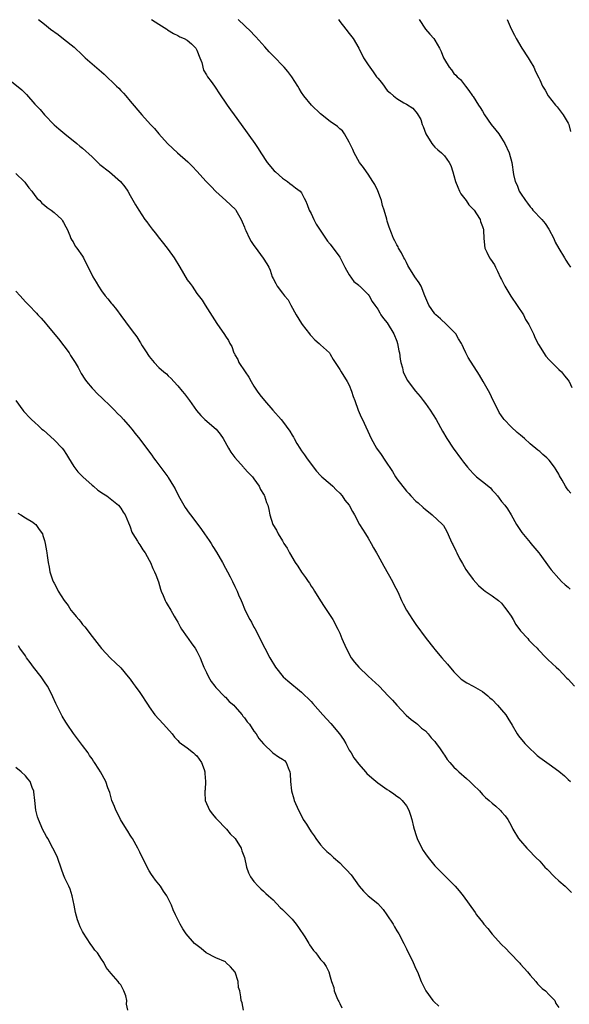
# Model space of a CAD drawing. Units: inches. Extents: x 2589000 to 2592000, y 1539000 to 1542000.
# Drawn here: x 2591130 to 2591245, y 1540732 to 1540939 of the extents above; entities that cross this region are included whole.
import ezdxf

# ---------------------------------------------------------------- set-up
doc = ezdxf.new("R2010")
doc.units = ezdxf.units.IN
doc.header["$MEASUREMENT"] = 0
doc.layers.add('LD25891539_10ft', color=52, linetype='Continuous')

msp = doc.modelspace()

# ---------------------------------------------------------------- linework, layer by layer
at = {"layer": 'LD25891539_10ft'}
for points, elevation in [([(2591133.76, 1540939), (2591135, 1540938.01), (2591136.24, 1540937), (2591137.85, 1540935.85), (2591139, 1540934.99), (2591141.24, 1540933.24), (2591143, 1540931.52), (2591143.56, 1540931), (2591145, 1540929.71), (2591146.48, 1540928.48), (2591147, 1540928.01), (2591147.55, 1540927.55), (2591148.09, 1540927), (2591149.59, 1540925.59), (2591150.15, 1540925), (2591150.58, 1540924.58), (2591151, 1540924.13), (2591151.57, 1540923.57), (2591152.06, 1540923), (2591153, 1540921.86), (2591155.47, 1540919), (2591157.25, 1540917), (2591158.11, 1540916.11), (2591159.01, 1540915), (2591160.85, 1540913), (2591161.96, 1540911.96), (2591162.92, 1540911), (2591165.12, 1540909.12), (2591166.12, 1540908.12), (2591167, 1540907.2), (2591168.97, 1540905), (2591169.98, 1540903.98), (2591171, 1540902.92), (2591173.09, 1540901), (2591175.11, 1540899.11), (2591175.19, 1540899), (2591176.34, 1540897), (2591176.52, 1540896.52), (2591177, 1540895.42), (2591177.1, 1540895.1), (2591177.32, 1540894.68), (2591178.05, 1540893), (2591178.41, 1540892.41), (2591179, 1540891.58), (2591179.23, 1540891.23), (2591180.93, 1540888.93), (2591181.71, 1540887.71), (2591182.12, 1540887), (2591182.39, 1540886.4), (2591182.84, 1540885), (2591183, 1540884.64), (2591183.59, 1540883.59), (2591183.84, 1540883), (2591185, 1540881.56), (2591185.4, 1540881), (2591186.17, 1540880.17), (2591186.75, 1540879), (2591187.88, 1540877), (2591189, 1540875.19), (2591189.13, 1540875), (2591190.69, 1540873), (2591190.81, 1540872.81), (2591191, 1540872.59), (2591191.77, 1540871.77), (2591192.7, 1540871), (2591193, 1540870.67), (2591194.84, 1540869), (2591195, 1540868.77), (2591195.64, 1540867.64), (2591196.08, 1540867), (2591197, 1540865.54), (2591197.3, 1540865), (2591198.57, 1540863), (2591199, 1540862.25), (2591199.48, 1540861), (2591199.82, 1540859.82), (2591200.15, 1540859), (2591200.9, 1540857), (2591201.52, 1540855.52), (2591201.78, 1540855), (2591203.62, 1540851), (2591204.76, 1540849), (2591205.7, 1540847.7), (2591206.5, 1540846.5), (2591208.07, 1540844.07), (2591208.69, 1540843), (2591209, 1540842.57), (2591211, 1540839.99), (2591211.51, 1540839.51), (2591211.96, 1540839), (2591213, 1540837.86), (2591213.49, 1540837.49), (2591214.54, 1540836.54), (2591215, 1540836.1), (2591215.63, 1540835.63), (2591216.39, 1540835), (2591218.58, 1540833), (2591218.77, 1540832.77), (2591219.53, 1540831.53), (2591220.27, 1540829.73), (2591220.6, 1540829), (2591220.75, 1540828.75), (2591221.42, 1540827.42), (2591221.58, 1540827), (2591222.19, 1540825.81), (2591222.77, 1540824.77), (2591223.52, 1540823.52), (2591223.86, 1540823), (2591225, 1540821.42), (2591226.16, 1540820.16), (2591227.21, 1540819.22), (2591227.52, 1540819), (2591229, 1540818.02), (2591230.33, 1540817), (2591231, 1540816.44), (2591231.64, 1540815.64), (2591232.13, 1540815), (2591233, 1540813.73), (2591233.44, 1540813), (2591234, 1540812), (2591235, 1540810.67), (2591236.48, 1540809), (2591236.7, 1540808.7), (2591237, 1540808.42), (2591237.69, 1540807.69), (2591238.45, 1540807), (2591238.7, 1540806.7), (2591240.39, 1540805), (2591240.67, 1540804.67), (2591241.69, 1540803.69), (2591242.48, 1540803), (2591243, 1540802.49), (2591244.72, 1540800.72), (2591245, 1540800.46), (2591246.3, 1540799)], 8430), ([(2591157.45, 1540939), (2591159, 1540938.02), (2591160.68, 1540937), (2591160.86, 1540936.86), (2591162.07, 1540936.07), (2591163, 1540935.69), (2591163.41, 1540935.41), (2591164.32, 1540935), (2591165, 1540934.66), (2591165.89, 1540933.89), (2591166.76, 1540933), (2591166.86, 1540932.86), (2591167, 1540932.6), (2591167.65, 1540931), (2591168.02, 1540929.98), (2591168.41, 1540928.41), (2591169, 1540927.42), (2591169.14, 1540927.14), (2591169.27, 1540927), (2591170.02, 1540925.98), (2591170.71, 1540925), (2591171, 1540924.58), (2591171.62, 1540923.62), (2591173.38, 1540921), (2591174.05, 1540920.05), (2591174.85, 1540919), (2591176.32, 1540917), (2591179.2, 1540913), (2591179.91, 1540911.91), (2591180.46, 1540911), (2591181.74, 1540909), (2591183.24, 1540907.24), (2591183.49, 1540907), (2591185, 1540905.67), (2591186.01, 1540905), (2591186.56, 1540904.56), (2591187, 1540904.25), (2591187.69, 1540903.69), (2591188.7, 1540903), (2591189, 1540902.59), (2591189.53, 1540901.53), (2591189.83, 1540901), (2591190.15, 1540900.15), (2591190.62, 1540899), (2591191, 1540898.3), (2591191.6, 1540897), (2591192.07, 1540896.07), (2591192.76, 1540895), (2591194.45, 1540892.45), (2591195, 1540891.81), (2591195.33, 1540891.33), (2591195.62, 1540891), (2591197, 1540889.12), (2591198.11, 1540887), (2591198.4, 1540886.4), (2591199, 1540885.43), (2591199.99, 1540883.99), (2591201, 1540883.2), (2591201.1, 1540883.1), (2591201.25, 1540883), (2591203, 1540881.24), (2591203.18, 1540881), (2591203.8, 1540879.8), (2591204.37, 1540879), (2591205, 1540878.16), (2591205.4, 1540877.4), (2591205.66, 1540877), (2591206.2, 1540876.2), (2591207, 1540875.29), (2591208.37, 1540873), (2591209, 1540871.5), (2591209.17, 1540871), (2591209.45, 1540869.45), (2591209.55, 1540869), (2591209.67, 1540867.67), (2591209.82, 1540867), (2591210.16, 1540865.84), (2591210.33, 1540865), (2591210.51, 1540864.51), (2591211.23, 1540863.23), (2591211.38, 1540863), (2591212.95, 1540861), (2591213.87, 1540859.87), (2591214.54, 1540859), (2591215, 1540858.39), (2591215.98, 1540857), (2591217.23, 1540855), (2591218.56, 1540852.56), (2591219.47, 1540851), (2591220.8, 1540849), (2591222.61, 1540846.61), (2591223, 1540846.05), (2591223.84, 1540845), (2591224.4, 1540844.4), (2591225, 1540843.71), (2591225.75, 1540843), (2591227, 1540842.01), (2591228.65, 1540840.65), (2591229, 1540840.2), (2591229.6, 1540839.6), (2591230.14, 1540839), (2591230.51, 1540838.51), (2591231, 1540837.82), (2591231.67, 1540837), (2591232.24, 1540836.24), (2591233, 1540835), (2591234.14, 1540833), (2591235.27, 1540831.27), (2591237, 1540829.16), (2591237.15, 1540829), (2591238.84, 1540827), (2591239, 1540826.77), (2591241, 1540824.03), (2591241.42, 1540823.42), (2591243, 1540821.63), (2591243.61, 1540821), (2591244.33, 1540820.33), (2591245, 1540819.79), (2591245.41, 1540819.41)], 8420), ([(2591245.52, 1540839.52), (2591245, 1540840.2), (2591244.66, 1540840.66), (2591244.43, 1540841), (2591243.7, 1540842.3), (2591243.18, 1540843.18), (2591243, 1540843.56), (2591242.47, 1540844.47), (2591242.14, 1540845), (2591241, 1540846.5), (2591240.48, 1540847), (2591239.65, 1540847.65), (2591239, 1540848.27), (2591238.58, 1540848.58), (2591237, 1540849.94), (2591235.84, 1540851), (2591235.37, 1540851.37), (2591235, 1540851.72), (2591234.3, 1540852.3), (2591233, 1540853.47), (2591231.54, 1540855), (2591231.3, 1540855.3), (2591231, 1540855.76), (2591230.52, 1540856.52), (2591230.26, 1540857), (2591229.24, 1540859), (2591228.52, 1540860.52), (2591227.15, 1540863), (2591226.34, 1540864.34), (2591224.01, 1540868.01), (2591223.5, 1540869), (2591223, 1540870.07), (2591222.69, 1540870.69), (2591222.56, 1540871), (2591221.96, 1540871.96), (2591221.4, 1540873), (2591221, 1540873.46), (2591219.44, 1540875), (2591218.14, 1540876.14), (2591217.22, 1540877), (2591217, 1540877.24), (2591215.75, 1540879), (2591215.5, 1540879.5), (2591214.91, 1540881), (2591214.09, 1540883), (2591213.71, 1540883.71), (2591212.8, 1540885), (2591211.49, 1540887), (2591211.34, 1540887.34), (2591211, 1540888), (2591210.68, 1540888.68), (2591210.46, 1540889), (2591210.01, 1540890.01), (2591209.36, 1540891), (2591209.25, 1540891.25), (2591209, 1540891.68), (2591208.55, 1540892.55), (2591208.29, 1540893), (2591207.85, 1540894.15), (2591207.39, 1540895.39), (2591207, 1540896.67), (2591206.89, 1540897.11), (2591206.35, 1540899), (2591205.97, 1540899.97), (2591205.8, 1540901), (2591205.55, 1540901.55), (2591205.04, 1540903.04), (2591204.35, 1540904.35), (2591203.98, 1540905), (2591203, 1540906.52), (2591202.6, 1540907), (2591201.97, 1540907.97), (2591201.18, 1540909), (2591200.05, 1540911), (2591199.75, 1540911.75), (2591199.12, 1540913), (2591199, 1540913.29), (2591198, 1540915), (2591197.62, 1540915.62), (2591197, 1540916.04), (2591196.54, 1540916.54), (2591195, 1540917.62), (2591193, 1540919.21), (2591191.1, 1540921), (2591189.47, 1540923), (2591189, 1540923.72), (2591188.52, 1540924.52), (2591188.2, 1540925), (2591186.97, 1540927), (2591186.11, 1540928.11), (2591185.36, 1540929), (2591183, 1540931.39), (2591182.21, 1540932.21), (2591181.29, 1540933.29), (2591179.41, 1540935.41), (2591179, 1540935.79), (2591178.42, 1540936.42), (2591175.69, 1540939)], 8410), ([(2591196.72, 1540939), (2591197, 1540938.63), (2591198.32, 1540937), (2591199, 1540936.11), (2591199.8, 1540935), (2591200.99, 1540932.99), (2591202.03, 1540931), (2591203, 1540929.53), (2591203.32, 1540929), (2591204.06, 1540928.06), (2591204.76, 1540927), (2591205, 1540926.68), (2591205.76, 1540925.76), (2591206.32, 1540925), (2591206.63, 1540924.63), (2591207, 1540924.13), (2591207.61, 1540923.61), (2591208.29, 1540923), (2591209, 1540922.41), (2591210.46, 1540921.54), (2591211, 1540921.25), (2591212.39, 1540920.39), (2591213.28, 1540919.28), (2591214.01, 1540918.01), (2591214.33, 1540917), (2591214.56, 1540916.56), (2591215.11, 1540915), (2591216.36, 1540913), (2591216.63, 1540912.63), (2591217, 1540912.21), (2591217.64, 1540911.64), (2591218.4, 1540911), (2591219, 1540910.38), (2591220, 1540909), (2591220.37, 1540908.37), (2591220.75, 1540907), (2591221, 1540906.23), (2591221.32, 1540905), (2591221.78, 1540903.78), (2591222.13, 1540903), (2591222.42, 1540902.42), (2591223, 1540901.71), (2591223.55, 1540901), (2591224.12, 1540900.12), (2591225.24, 1540899), (2591225.76, 1540898.24), (2591226.53, 1540897), (2591226.6, 1540896.6), (2591227, 1540895.57), (2591227.13, 1540895.13), (2591227.2, 1540895), (2591227.23, 1540894.77), (2591227.26, 1540893), (2591227.47, 1540891), (2591227.87, 1540890.13), (2591228.46, 1540889), (2591228.7, 1540888.7), (2591229.51, 1540887.51), (2591229.7, 1540887), (2591230.16, 1540886.16), (2591230.8, 1540884.8), (2591231, 1540884.42), (2591231.71, 1540883), (2591232.92, 1540880.92), (2591235.57, 1540877), (2591236.04, 1540876.04), (2591236.72, 1540875), (2591237.68, 1540873), (2591238.08, 1540872.08), (2591238.78, 1540870.78), (2591240.32, 1540868.32), (2591241, 1540867.56), (2591241.25, 1540867.25), (2591241.56, 1540867), (2591243, 1540865.49), (2591243.58, 1540865), (2591244.18, 1540864.18), (2591245, 1540863.25), (2591245.09, 1540863.09), (2591245.18, 1540863), (2591245.72, 1540861.72)], 8400), ([(2591213.67, 1540939), (2591215, 1540937), (2591215.93, 1540935.93), (2591216.77, 1540935), (2591217, 1540934.68), (2591217.95, 1540933), (2591218.3, 1540932.3), (2591218.81, 1540931), (2591219, 1540930.62), (2591219.99, 1540929), (2591220.47, 1540928.47), (2591221, 1540927.7), (2591221.36, 1540927.36), (2591221.69, 1540927), (2591222.39, 1540926.39), (2591223, 1540925.55), (2591223.43, 1540925), (2591224.14, 1540924.14), (2591224.88, 1540923), (2591225, 1540922.85), (2591226.15, 1540921), (2591226.52, 1540920.52), (2591227, 1540919.76), (2591227.41, 1540919), (2591228.81, 1540917), (2591229.81, 1540915.81), (2591230.42, 1540915), (2591231, 1540914.08), (2591231.71, 1540913), (2591232.58, 1540911), (2591233.15, 1540909), (2591233.52, 1540906.48), (2591233.85, 1540905), (2591234.24, 1540904.24), (2591234.7, 1540903), (2591235, 1540902.52), (2591236, 1540901), (2591236.44, 1540900.44), (2591237, 1540899.68), (2591237.32, 1540899.32), (2591237.58, 1540899), (2591239.45, 1540897), (2591240.17, 1540896.17), (2591240.91, 1540895), (2591241.94, 1540893), (2591242.28, 1540892.28), (2591243, 1540890.91), (2591244.21, 1540889), (2591244.49, 1540888.49), (2591245, 1540887.7), (2591245.49, 1540887)], 8390), ([(2591232.18, 1540939), (2591233, 1540937.03), (2591233.72, 1540935.72), (2591234.09, 1540935), (2591235.24, 1540933), (2591236.56, 1540931), (2591237, 1540930.29), (2591237.74, 1540929), (2591238.11, 1540928.11), (2591238.79, 1540926.79), (2591239, 1540926.35), (2591239.58, 1540925), (2591240.15, 1540924.15), (2591240.79, 1540923), (2591242.31, 1540921), (2591242.65, 1540920.65), (2591243.93, 1540919), (2591245, 1540917.24), (2591245.13, 1540917), (2591245.5, 1540915.5)], 8380), ([(2591127, 1540926.81), (2591130.23, 1540924.23), (2591131.25, 1540923.25), (2591133, 1540921.24), (2591134.09, 1540920.09), (2591135, 1540918.99), (2591137, 1540916.91), (2591138.03, 1540916.03), (2591139.3, 1540915), (2591141.81, 1540913), (2591142.44, 1540912.44), (2591143, 1540912.01), (2591145, 1540910.18), (2591146.21, 1540909), (2591146.6, 1540908.6), (2591148.65, 1540907), (2591150.97, 1540905), (2591151.89, 1540903.89), (2591152.48, 1540903), (2591153, 1540902.05), (2591154.12, 1540900.12), (2591154.8, 1540899), (2591156.1, 1540897), (2591156.5, 1540896.5), (2591157, 1540895.85), (2591157.59, 1540895), (2591158.23, 1540894.23), (2591159.15, 1540893), (2591160, 1540892), (2591161, 1540890.74), (2591162.22, 1540889), (2591163.43, 1540887), (2591165, 1540884.34), (2591165.58, 1540883.58), (2591165.99, 1540883), (2591167, 1540881.47), (2591168.11, 1540880.11), (2591168.77, 1540879), (2591171.18, 1540875.18), (2591172.84, 1540872.84), (2591173, 1540872.53), (2591173.64, 1540871.64), (2591173.92, 1540871), (2591174.35, 1540870.35), (2591174.79, 1540869), (2591174.88, 1540868.88), (2591175, 1540868.62), (2591175.62, 1540867.62), (2591175.85, 1540867), (2591177.14, 1540865), (2591177.92, 1540863.92), (2591178.38, 1540863), (2591179, 1540862.01), (2591179.66, 1540861), (2591180.22, 1540860.21), (2591181.18, 1540859), (2591182.95, 1540856.95), (2591184.7, 1540855), (2591185, 1540854.64), (2591186.54, 1540852.54), (2591187, 1540851.72), (2591187.28, 1540851.28), (2591187.41, 1540851), (2591187.99, 1540850.01), (2591188.61, 1540849), (2591189, 1540848.44), (2591189.62, 1540847.62), (2591190.01, 1540847), (2591191, 1540845.63), (2591192.15, 1540844.15), (2591193, 1540843.25), (2591193.25, 1540843), (2591195, 1540841.52), (2591195.57, 1540841), (2591196.27, 1540840.27), (2591197, 1540839.58), (2591197.51, 1540839), (2591198.1, 1540838.1), (2591199.01, 1540837), (2591199.69, 1540835.69), (2591200.11, 1540835), (2591201.16, 1540833), (2591202.41, 1540831), (2591203, 1540830.09), (2591203.63, 1540829), (2591204.09, 1540828.09), (2591204.74, 1540827), (2591205, 1540826.55), (2591206.24, 1540824.24), (2591208.12, 1540821), (2591208.38, 1540820.38), (2591209.19, 1540818.81), (2591209.98, 1540817), (2591210.31, 1540816.31), (2591211, 1540815), (2591212.29, 1540813), (2591213, 1540811.98), (2591215.19, 1540809), (2591216.74, 1540807), (2591217, 1540806.71), (2591218.45, 1540805), (2591219.67, 1540803.67), (2591221, 1540802.04), (2591222.51, 1540800.51), (2591223.69, 1540799.7), (2591225, 1540799.03), (2591227, 1540797.88), (2591228.09, 1540797), (2591228.56, 1540796.56), (2591229, 1540796.23), (2591230.16, 1540795), (2591231, 1540794.07), (2591231.87, 1540793), (2591232.28, 1540792.28), (2591233.19, 1540790.81), (2591234.26, 1540789), (2591234.56, 1540788.56), (2591235.9, 1540787), (2591237, 1540785.85), (2591237.89, 1540785), (2591238.47, 1540784.47), (2591239, 1540784.06), (2591241, 1540782.65), (2591243, 1540781.18), (2591244.21, 1540780.21), (2591245, 1540779.42), (2591245.47, 1540779)], 8440), ([(2591129, 1540906.65), (2591130.76, 1540905), (2591130.85, 1540904.85), (2591131, 1540904.67), (2591131.7, 1540903.7), (2591132.31, 1540903), (2591133, 1540902.03), (2591133.46, 1540901.46), (2591134.01, 1540901), (2591134.46, 1540900.46), (2591135, 1540900.05), (2591135.55, 1540899.55), (2591136.43, 1540899), (2591137, 1540898.49), (2591138.61, 1540897), (2591138.76, 1540896.76), (2591139, 1540896.41), (2591139.46, 1540895.46), (2591139.73, 1540895), (2591140.31, 1540893.69), (2591140.56, 1540893), (2591140.71, 1540892.71), (2591141, 1540892.3), (2591141.44, 1540891.44), (2591141.78, 1540891), (2591143, 1540889.35), (2591143.21, 1540889), (2591143.78, 1540887.78), (2591144.19, 1540887), (2591145.15, 1540885), (2591145.85, 1540883.85), (2591146.32, 1540883), (2591147, 1540882.02), (2591147.75, 1540881), (2591148.33, 1540880.33), (2591149, 1540879.46), (2591149.22, 1540879.22), (2591150.12, 1540878.12), (2591151, 1540876.89), (2591153, 1540874.23), (2591153.9, 1540873), (2591154.41, 1540872.41), (2591155, 1540871.36), (2591155.14, 1540871.14), (2591155.21, 1540871), (2591155.53, 1540870.47), (2591156.47, 1540869), (2591156.69, 1540868.69), (2591157, 1540868.23), (2591158.04, 1540867), (2591159, 1540865.96), (2591160.08, 1540865), (2591160.6, 1540864.6), (2591161, 1540864.18), (2591161.62, 1540863.62), (2591162.13, 1540863), (2591163, 1540862.12), (2591163.9, 1540861), (2591164.42, 1540860.42), (2591165.28, 1540859.28), (2591165.45, 1540859), (2591166.94, 1540856.94), (2591167.86, 1540855.86), (2591168.71, 1540855), (2591171.04, 1540853), (2591171.92, 1540851.92), (2591172.52, 1540851), (2591173.63, 1540849), (2591174.15, 1540848.15), (2591175, 1540847.01), (2591176.83, 1540845), (2591176.9, 1540844.9), (2591177.85, 1540843.85), (2591178.68, 1540843), (2591179, 1540842.53), (2591180.1, 1540841), (2591180.35, 1540840.35), (2591181, 1540839.34), (2591181.12, 1540839.11), (2591181.21, 1540839), (2591181.61, 1540837.61), (2591181.88, 1540837), (2591182.11, 1540836.11), (2591182.3, 1540835), (2591182.97, 1540833), (2591183.75, 1540831.75), (2591184.1, 1540831), (2591185, 1540829.53), (2591185.3, 1540829), (2591185.97, 1540827.97), (2591186.46, 1540827), (2591187.67, 1540825), (2591188.23, 1540824.23), (2591189, 1540822.94), (2591189.83, 1540821.83), (2591190.37, 1540821), (2591190.63, 1540820.63), (2591191, 1540820.02), (2591191.43, 1540819.43), (2591191.73, 1540819), (2591193, 1540816.95), (2591193.76, 1540815.76), (2591195, 1540813.87), (2591195.54, 1540813), (2591196.63, 1540811), (2591197, 1540810.16), (2591197.48, 1540809), (2591198.33, 1540807), (2591199.44, 1540805), (2591200.08, 1540804.08), (2591201, 1540803), (2591203, 1540801.09), (2591205.28, 1540799), (2591207.2, 1540797), (2591208.07, 1540796.07), (2591209, 1540795), (2591210.94, 1540792.94), (2591211.99, 1540791.99), (2591213, 1540791.28), (2591213.35, 1540791), (2591214.21, 1540790.21), (2591215, 1540789.62), (2591215.59, 1540789), (2591216.19, 1540788.19), (2591217, 1540787.36), (2591217.29, 1540787), (2591217.97, 1540786.03), (2591218.66, 1540785), (2591218.78, 1540784.78), (2591219, 1540784.49), (2591219.6, 1540783.6), (2591220.11, 1540783), (2591221, 1540782.02), (2591221.5, 1540781.5), (2591222.04, 1540781), (2591223.63, 1540779.63), (2591224.31, 1540779), (2591225, 1540778.29), (2591226.33, 1540777), (2591227, 1540776.26), (2591227.65, 1540775.65), (2591228.4, 1540775), (2591229, 1540774.42), (2591229.78, 1540773.78), (2591230.68, 1540773), (2591230.84, 1540772.84), (2591231, 1540772.64), (2591231.77, 1540771.77), (2591232.32, 1540771), (2591233, 1540769.73), (2591233.35, 1540769), (2591234.57, 1540767), (2591235, 1540766.5), (2591236.32, 1540765), (2591236.66, 1540764.66), (2591238.22, 1540763), (2591239, 1540762.23), (2591240.1, 1540761), (2591240.57, 1540760.57), (2591242.09, 1540759), (2591243, 1540758.15), (2591244.36, 1540757), (2591244.69, 1540756.69), (2591245.67, 1540755.67)], 8450), ([(2591129, 1540882), (2591129.91, 1540881), (2591131, 1540879.75), (2591131.38, 1540879.38), (2591131.72, 1540879), (2591133.34, 1540877.34), (2591133.62, 1540877), (2591134.32, 1540876.32), (2591135.24, 1540875.24), (2591135.4, 1540875), (2591137.95, 1540871.95), (2591140.19, 1540869), (2591140.49, 1540868.49), (2591141.46, 1540867), (2591142.04, 1540865.96), (2591142.71, 1540864.71), (2591143.48, 1540863.48), (2591143.85, 1540863), (2591145, 1540861.63), (2591146.3, 1540860.3), (2591147, 1540859.67), (2591149, 1540857.7), (2591149.67, 1540857), (2591150.3, 1540856.3), (2591151, 1540855.65), (2591151.6, 1540855), (2591153, 1540853.42), (2591153.35, 1540853), (2591154.06, 1540852.06), (2591155, 1540850.89), (2591156.43, 1540849), (2591157.51, 1540847.51), (2591157.9, 1540847), (2591158.35, 1540846.35), (2591160.09, 1540844.09), (2591160.9, 1540843), (2591161, 1540842.85), (2591162.1, 1540841), (2591162.44, 1540840.44), (2591163.16, 1540839), (2591164.54, 1540836.54), (2591165.36, 1540835.36), (2591165.65, 1540835), (2591167.18, 1540833), (2591167.95, 1540831.95), (2591168.64, 1540831), (2591169.61, 1540829.61), (2591169.98, 1540829), (2591170.38, 1540828.38), (2591171.14, 1540827.14), (2591172.37, 1540825), (2591173, 1540823.8), (2591173.46, 1540823), (2591173.97, 1540821.97), (2591174.52, 1540821), (2591175, 1540819.96), (2591175.49, 1540819), (2591175.78, 1540818.22), (2591176.3, 1540817), (2591176.53, 1540816.53), (2591177, 1540815.27), (2591177.23, 1540814.77), (2591178.16, 1540813), (2591178.46, 1540812.46), (2591179, 1540811.42), (2591179.16, 1540811.16), (2591181.26, 1540807), (2591182.33, 1540805), (2591183.53, 1540803), (2591185.14, 1540801), (2591186.11, 1540800.11), (2591189, 1540797.74), (2591191, 1540795.81), (2591191.39, 1540795.39), (2591193.43, 1540793), (2591195.15, 1540791.15), (2591196.98, 1540789), (2591197.82, 1540787.82), (2591198.3, 1540787), (2591199, 1540785.57), (2591199.38, 1540785), (2591199.98, 1540783.98), (2591201, 1540782.62), (2591202.42, 1540781), (2591202.7, 1540780.7), (2591203.73, 1540779.73), (2591205, 1540778.7), (2591207, 1540777.29), (2591207.47, 1540777), (2591208.39, 1540776.39), (2591209, 1540775.9), (2591209.53, 1540775.53), (2591210.11, 1540775), (2591211, 1540773.86), (2591211.49, 1540773), (2591211.89, 1540771.89), (2591212.17, 1540771), (2591212.51, 1540769.49), (2591212.65, 1540769), (2591212.74, 1540768.74), (2591213, 1540767.88), (2591213.28, 1540767), (2591214.25, 1540765), (2591214.52, 1540764.52), (2591215, 1540763.8), (2591215.56, 1540763), (2591217, 1540761.27), (2591217.25, 1540761), (2591219, 1540759.22), (2591221.23, 1540757), (2591222.06, 1540756.06), (2591222.94, 1540755), (2591225.45, 1540751.45), (2591225.72, 1540751), (2591227, 1540749.44), (2591227.3, 1540749), (2591228.1, 1540748.1), (2591229, 1540746.92), (2591231, 1540744.73), (2591231.89, 1540743.89), (2591232.76, 1540743), (2591234.82, 1540740.82), (2591235, 1540740.64), (2591236.42, 1540739), (2591237, 1540738.31), (2591238.16, 1540737), (2591238.51, 1540736.51), (2591239, 1540736.02), (2591239.49, 1540735.49), (2591240.22, 1540735), (2591241, 1540734.16), (2591242.16, 1540733), (2591242.37, 1540732.37), (2591243, 1540731.53)], 8460), ([(2591129, 1540859), (2591130.44, 1540857), (2591130.69, 1540856.69), (2591131, 1540856.32), (2591131.64, 1540855.64), (2591132.27, 1540855), (2591133, 1540854.38), (2591133.72, 1540853.72), (2591134.45, 1540853), (2591134.76, 1540852.76), (2591137, 1540850.76), (2591138.74, 1540849), (2591139, 1540848.65), (2591139.65, 1540847.65), (2591140.01, 1540847), (2591141.13, 1540845.13), (2591142, 1540844), (2591143.03, 1540843), (2591145, 1540841.23), (2591145.29, 1540841), (2591146.2, 1540840.2), (2591147.41, 1540839.42), (2591148.11, 1540839), (2591150.56, 1540837), (2591151, 1540836.41), (2591151.55, 1540835.55), (2591151.96, 1540835), (2591152.67, 1540833.33), (2591152.84, 1540832.84), (2591153, 1540832.5), (2591153.37, 1540831.37), (2591153.56, 1540831), (2591154.52, 1540829.48), (2591154.8, 1540829), (2591155, 1540828.72), (2591155.63, 1540827.63), (2591156.11, 1540827), (2591157, 1540825.45), (2591157.23, 1540825), (2591157.76, 1540823.76), (2591158.13, 1540823), (2591158.38, 1540822.38), (2591158.93, 1540820.93), (2591159.36, 1540819.36), (2591159.49, 1540819), (2591159.94, 1540818.06), (2591160.37, 1540817), (2591160.57, 1540816.57), (2591161, 1540815.9), (2591161.31, 1540815.31), (2591161.52, 1540815), (2591162.25, 1540813.75), (2591162.67, 1540813), (2591163, 1540812.47), (2591163.5, 1540811.5), (2591163.81, 1540811), (2591165, 1540809.31), (2591165.2, 1540809), (2591165.94, 1540807.94), (2591166.62, 1540807), (2591167, 1540806.38), (2591167.71, 1540805), (2591168.05, 1540804.05), (2591168.5, 1540803), (2591169, 1540801.91), (2591169.45, 1540801), (2591170.02, 1540800.02), (2591170.78, 1540799), (2591171, 1540798.74), (2591172.82, 1540796.82), (2591173, 1540796.69), (2591173.82, 1540795.82), (2591174.75, 1540795), (2591175, 1540794.75), (2591176.5, 1540793), (2591176.69, 1540792.69), (2591177, 1540792.33), (2591177.55, 1540791.55), (2591178.03, 1540791), (2591179, 1540789.59), (2591179.47, 1540789), (2591180.05, 1540788.05), (2591181, 1540786.93), (2591182.98, 1540784.98), (2591184.17, 1540784.17), (2591185, 1540783.67), (2591185.38, 1540783.38), (2591185.76, 1540783), (2591186.15, 1540781.85), (2591186.56, 1540781), (2591186.62, 1540780.62), (2591186.65, 1540779), (2591186.86, 1540777), (2591187.34, 1540775.34), (2591187.46, 1540775), (2591188.32, 1540773), (2591189.23, 1540771.23), (2591189.36, 1540771), (2591190.02, 1540770.02), (2591190.63, 1540769), (2591190.79, 1540768.79), (2591191, 1540768.44), (2591191.61, 1540767.61), (2591192.02, 1540767), (2591193, 1540765.71), (2591193.61, 1540765), (2591194.32, 1540764.32), (2591195, 1540763.7), (2591195.72, 1540763), (2591197, 1540761.93), (2591197.88, 1540761), (2591198.45, 1540760.45), (2591199.38, 1540759.38), (2591201.07, 1540757), (2591201.98, 1540755.98), (2591202.99, 1540755), (2591205, 1540753.36), (2591206.14, 1540752.14), (2591206.93, 1540751), (2591208.24, 1540749), (2591208.49, 1540748.49), (2591209, 1540747.6), (2591209.43, 1540747), (2591210.49, 1540745), (2591211, 1540743.88), (2591212.42, 1540741), (2591213, 1540739.68), (2591213.32, 1540739), (2591214.14, 1540737), (2591214.41, 1540736.41), (2591215.12, 1540735), (2591216.58, 1540733), (2591216.78, 1540732.78), (2591217.84, 1540731.84)], 8470), ([(2591129.38, 1540835.38), (2591130.06, 1540835), (2591131, 1540834.4), (2591132.57, 1540833.43), (2591133, 1540833.14), (2591133.18, 1540833), (2591133.89, 1540831.89), (2591134.57, 1540831), (2591134.65, 1540830.65), (2591135, 1540829.58), (2591135.16, 1540829), (2591135.41, 1540827.41), (2591135.49, 1540827), (2591135.55, 1540826.45), (2591135.74, 1540825), (2591135.99, 1540823.99), (2591136.11, 1540823), (2591136.66, 1540821.34), (2591136.8, 1540821), (2591136.88, 1540820.88), (2591137, 1540820.62), (2591137.6, 1540819.6), (2591137.86, 1540819), (2591139.13, 1540817), (2591139.96, 1540815.96), (2591140.56, 1540815), (2591141, 1540814.44), (2591141.68, 1540813.68), (2591142.18, 1540813), (2591142.57, 1540812.57), (2591143, 1540812), (2591143.47, 1540811.47), (2591145, 1540809.44), (2591147, 1540806.9), (2591148.89, 1540804.89), (2591149.9, 1540803.9), (2591151, 1540802.87), (2591152.6, 1540801), (2591153, 1540800.48), (2591153.61, 1540799.61), (2591154.07, 1540799), (2591155, 1540797.66), (2591156.78, 1540795), (2591157, 1540794.7), (2591158.17, 1540793), (2591159, 1540792.06), (2591160, 1540791), (2591161.82, 1540789), (2591162.31, 1540788.31), (2591163, 1540787.6), (2591163.27, 1540787.27), (2591165, 1540786.03), (2591166.33, 1540785), (2591166.67, 1540784.67), (2591167, 1540784.39), (2591167.96, 1540783), (2591168.52, 1540781.48), (2591168.68, 1540781), (2591168.68, 1540780.68), (2591168.84, 1540779), (2591168.74, 1540777.26), (2591168.68, 1540777), (2591168.66, 1540776.66), (2591168.77, 1540775), (2591169.66, 1540773), (2591170.22, 1540772.22), (2591171, 1540771.32), (2591171.14, 1540771.14), (2591173.22, 1540769), (2591173.98, 1540767.98), (2591175.03, 1540767), (2591176.28, 1540765), (2591176.44, 1540764.44), (2591177.01, 1540763), (2591177.42, 1540761), (2591177.84, 1540759.84), (2591178.26, 1540759), (2591179, 1540758.02), (2591179.9, 1540757), (2591180.46, 1540756.46), (2591181, 1540755.98), (2591181.49, 1540755.49), (2591182.06, 1540755), (2591183, 1540754.11), (2591184.52, 1540752.52), (2591185, 1540752.1), (2591187, 1540750.1), (2591187.89, 1540749), (2591188.35, 1540748.35), (2591189.66, 1540746.34), (2591190.51, 1540745), (2591190.68, 1540744.68), (2591191, 1540744.21), (2591191.53, 1540743.53), (2591192.02, 1540743), (2591193, 1540741.59), (2591193.59, 1540741), (2591194.13, 1540740.13), (2591194.71, 1540739), (2591195, 1540737.99), (2591195.25, 1540737), (2591195.74, 1540735.74), (2591195.87, 1540735), (2591196.4, 1540733.6), (2591196.67, 1540733), (2591196.79, 1540732.79), (2591197, 1540732.36), (2591197.47, 1540731.47)], 8480), ([(2591176.77, 1540731), (2591176.5, 1540732.5), (2591176.34, 1540733), (2591176.26, 1540733.74), (2591176.03, 1540735), (2591175.76, 1540735.76), (2591175.68, 1540737), (2591175.02, 1540738.98), (2591174.07, 1540740.07), (2591173.12, 1540741), (2591173, 1540741.09), (2591171, 1540741.96), (2591168.94, 1540743), (2591167.9, 1540743.9), (2591166.5, 1540745), (2591164.79, 1540747), (2591164.07, 1540748.07), (2591163.51, 1540749), (2591162.52, 1540751), (2591162.03, 1540752.03), (2591161.64, 1540753), (2591161, 1540754.42), (2591160.68, 1540755), (2591159.97, 1540755.97), (2591159.33, 1540757), (2591159, 1540757.45), (2591158.3, 1540758.3), (2591157.82, 1540759), (2591157.47, 1540759.47), (2591157, 1540760.24), (2591156.58, 1540761), (2591155, 1540764.15), (2591154.6, 1540765), (2591153.48, 1540767), (2591153.3, 1540767.3), (2591153, 1540767.73), (2591152.53, 1540768.53), (2591152.21, 1540769), (2591150.93, 1540771), (2591150.36, 1540772.36), (2591149.95, 1540773), (2591149.72, 1540773.72), (2591149.17, 1540775), (2591149, 1540775.56), (2591148.7, 1540776.7), (2591148.33, 1540777.67), (2591147.86, 1540779), (2591146.76, 1540781), (2591146.39, 1540781.61), (2591145.49, 1540783), (2591145.28, 1540783.28), (2591145, 1540783.72), (2591144.47, 1540784.47), (2591144.16, 1540785), (2591143, 1540786.58), (2591141.92, 1540787.92), (2591141.09, 1540789.09), (2591139.79, 1540791), (2591139.48, 1540791.48), (2591138.72, 1540792.72), (2591138.57, 1540793), (2591138.14, 1540793.86), (2591137.36, 1540795.36), (2591136.75, 1540796.75), (2591136.67, 1540797), (2591135.65, 1540799), (2591135, 1540799.91), (2591134.57, 1540800.57), (2591134.27, 1540801), (2591132.72, 1540803), (2591132.02, 1540804.02), (2591131.24, 1540805), (2591131, 1540805.37), (2591129.85, 1540807), (2591129.52, 1540807.52)], 8490), ([(2591152.51, 1540731), (2591152.22, 1540732.22), (2591152.26, 1540733), (2591152.05, 1540733.95), (2591151.69, 1540735), (2591151.43, 1540735.43), (2591151, 1540736.31), (2591150.67, 1540736.67), (2591150.45, 1540737), (2591149, 1540738.65), (2591147.94, 1540739.94), (2591147.44, 1540741), (2591147, 1540741.69), (2591146.11, 1540743), (2591145.58, 1540743.58), (2591145, 1540744.44), (2591144.74, 1540744.74), (2591143.83, 1540746.17), (2591143.16, 1540747.16), (2591143, 1540747.49), (2591142.46, 1540748.46), (2591142.27, 1540749), (2591141.91, 1540749.91), (2591141.5, 1540751.5), (2591141.24, 1540753), (2591140.8, 1540755), (2591140.36, 1540756.36), (2591140.08, 1540757), (2591139.29, 1540758.71), (2591139, 1540759.42), (2591138.56, 1540760.56), (2591137.71, 1540763), (2591137, 1540764.48), (2591136.78, 1540765), (2591135.7, 1540767), (2591135.44, 1540767.44), (2591134.59, 1540769), (2591134.3, 1540769.7), (2591133.71, 1540771), (2591133.54, 1540771.54), (2591133.18, 1540773), (2591132.94, 1540775), (2591132.79, 1540776.79), (2591132.73, 1540777), (2591132.51, 1540777.49), (2591131.97, 1540779), (2591131.53, 1540779.53), (2591131, 1540780.2), (2591130.12, 1540781), (2591129, 1540781.94)], 8500)]:
    msp.add_lwpolyline(points, dxfattribs=dict(at, elevation=elevation))

doc.saveas('drawing.dxf')
